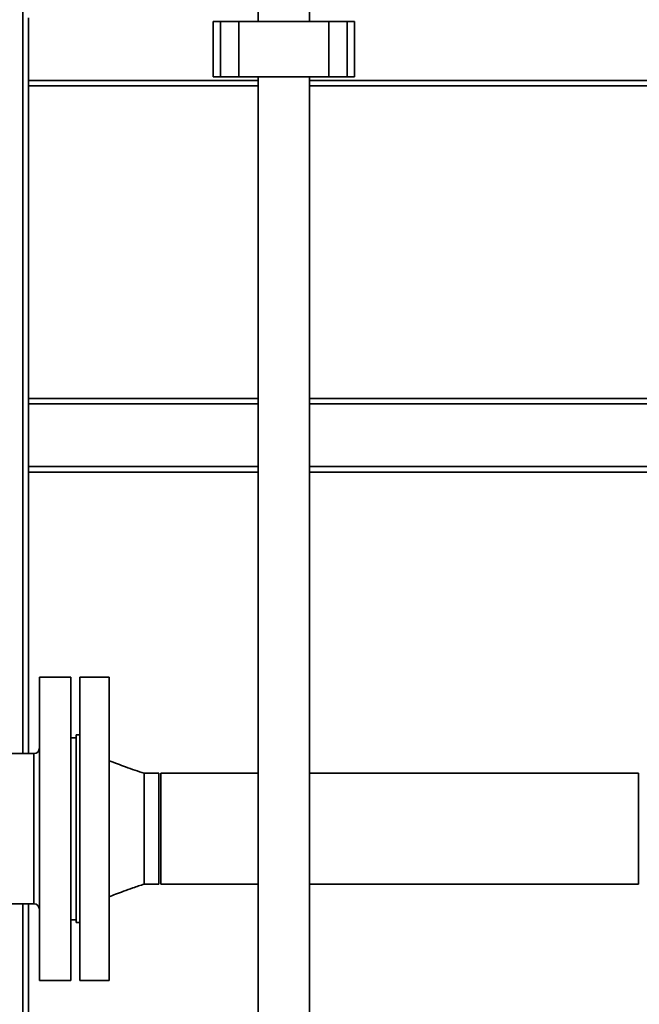
# Paper-space layout 'Blatt1' of a CAD drawing. Units: millimetres. Extents: x 0 to 5940, y 0 to 4200.
# Drawn here: x 1306 to 1643, y 2540 to 3075 of the extents above; entities that cross this region are included whole.
import ezdxf

# ---------------------------------------------------------------- set-up
doc = ezdxf.new("R2010")
doc.units = ezdxf.units.MM
doc.layers.add('1', color=7, linetype='Continuous')
doc.styles.add('SLDTEXTSTYLE0', font='TXT', dxfattribs={"width": 0.605})
doc.dimstyles.new('SLDDIMSTYLE1', dxfattribs={"dimtxt": 35, "dimasz": 25, "dimexe": 0, "dimexo": 0.0625, "dimgap": 8.75, "dimtad": 1, "dimdec": 1, "dimrnd": 1e-09, "dimzin": 4, "dimdsep": 46, "dimtxsty": 'SLDTEXTSTYLE0', "dimsah": 1, "dimcen": 0.09, "dimadec": 0, "dimazin": 1, "dimtfac": 1, "dimtdec": 1, "dimtofl": 0, "dimtmove": 0, "dimatfit": 3, "dimfxl": 1, "dimfrac": 2, "dimtolj": 1, "dimtzin": 12, "dimarcsym": 0})

# ---------------------------------------------------------------- blocks, each defined once
blk = doc.blocks.new('_D')
at = {"layer": '1', "ltscale": 10}
for p, q in [((947.77, 2640.47), (947.77, 3689.48)), ((2293.88, 2724.16), (2293.88, 3689.48)), ((947.77, 3679.48), (2293.88, 3679.48))]:
    blk.add_line(p, q, dxfattribs=at)
for points in [[(947.77, 3679.48), (972.77, 3675.48), (972.77, 3683.48)], [(2293.88, 3679.48), (2268.88, 3683.48), (2268.88, 3675.48)]]:
    blk.add_solid(points, dxfattribs=at)
at = {"layer": '1', "ltscale": 10, "insert": (1528.59, 3724.6), "char_height": 35, "attachment_point": 1, "style": 'SLDTEXTSTYLE0'}
blk.add_mtext('ca. 1400', dxfattribs=at)

psp = doc.layouts.new('Blatt1')

# ---------------------------------------------------------------- linework, layer by layer
at = {"color": 7, "linetype": 'Continuous', "lineweight": 35, "ltscale": 10}
for p, q in [((1307.55, 2676.31), (1307.55, 3402.48)), ((1435.55, 3087.68), (1435.55, 3074.48)), ((1463.55, 3074.48), (1463.55, 3087.68)), ((1310.55, 3042.48), (1310.55, 3076.48)), ((1411.02, 3074.48), (1411.02, 3044.48)), ((1415.02, 3074.48), (1411.02, 3074.48)), ((1415.02, 3044.48), (1415.02, 3074.48)), ((1425.02, 3074.48), (1415.02, 3074.48)), ((1425.02, 3044.48), (1425.02, 3074.48)), ((1474.07, 3074.48), (1425.02, 3074.48)), ((1474.07, 3044.48), (1474.07, 3074.48)), ((1484.07, 3074.48), (1474.07, 3074.48)), ((1484.07, 3044.48), (1484.07, 3074.48)), ((1488.07, 3074.48), (1484.07, 3074.48)), ((1488.07, 3044.48), (1488.07, 3074.48)), ((1310.55, 3039.48), (1310.55, 3042.48)), ((1435.55, 3042.48), (1310.55, 3042.48)), ((1415.02, 3044.48), (1411.02, 3044.48)), ((1425.02, 3044.48), (1415.02, 3044.48)), ((1474.07, 3044.48), (1425.02, 3044.48)), ((1435.55, 3044.48), (1435.55, 2468.48)), ((1463.55, 2468.48), (1463.55, 3044.48)), ((1667.55, 3042.48), (1463.55, 3042.48)), ((1484.07, 3044.48), (1474.07, 3044.48)), ((1488.07, 3044.48), (1484.07, 3044.48)), ((1435.55, 3039.48), (1310.55, 3039.48)), ((1310.55, 2869.48), (1310.55, 3039.48)), ((1667.55, 3039.48), (1463.55, 3039.48)), ((1435.55, 2869.48), (1310.55, 2869.48)), ((1310.55, 2866.48), (1310.55, 2869.48)), ((1310.55, 2832.48), (1310.55, 2866.48)), ((1435.55, 2866.48), (1310.55, 2866.48)), ((1661.46, 2869.48), (1463.55, 2869.48)), ((1661.46, 2866.48), (1463.55, 2866.48)), ((1310.55, 2829.48), (1310.55, 2832.48)), ((1435.55, 2832.48), (1310.55, 2832.48)), ((1435.55, 2829.48), (1310.55, 2829.48)), ((1310.55, 2676.31), (1310.55, 2829.48)), ((1661.46, 2832.48), (1463.55, 2832.48)), ((1661.46, 2829.48), (1463.55, 2829.48)), ((1333.55, 2717.98), (1316.55, 2717.98)), ((1316.55, 2552.98), (1316.55, 2717.98)), ((1333.55, 2552.98), (1333.55, 2717.98)), ((1354.55, 2717.98), (1338.55, 2717.98)), ((1338.55, 2717.98), (1338.55, 2552.98)), ((1354.55, 2717.98), (1354.55, 2552.98)), ((1336.55, 2684.98), (1333.55, 2684.98)), ((1338.55, 2686.48), (1336.55, 2686.48)), ((1336.55, 2686.48), (1336.55, 2584.48)), ((1313.55, 2676.31), (1296.06, 2676.31)), ((1313.55, 2594.65), (1313.55, 2676.31)), ((1381.55, 2665.63), (1373.55, 2665.63)), ((1381.55, 2665.63), (1381.55, 2605.33)), ((1435.55, 2665.63), (1382.55, 2665.63)), ((1382.55, 2635.48), (1382.55, 2665.63)), ((1642.55, 2665.63), (1463.55, 2665.63)), ((1642.55, 2635.48), (1642.55, 2665.63)), ((1382.55, 2605.33), (1382.55, 2635.48)), ((1642.55, 2605.33), (1642.55, 2635.48)), ((1373.55, 2605.33), (1381.55, 2605.33)), ((1382.55, 2605.33), (1435.55, 2605.33)), ((1463.55, 2605.33), (1642.55, 2605.33)), ((1296.06, 2594.65), (1313.55, 2594.65)), ((1307.55, 2223.53), (1307.55, 2594.65)), ((1310.55, 2223.53), (1310.55, 2594.65)), ((1333.55, 2585.98), (1336.55, 2585.98)), ((1336.55, 2584.48), (1338.55, 2584.48)), ((1316.55, 2552.98), (1333.55, 2552.98)), ((1338.55, 2552.98), (1354.55, 2552.98))]:
    psp.add_line(p, q, dxfattribs=at)
at = {"color": 7, "linetype": 'Continuous', "lineweight": 35, "ltscale": 100}
for centre, start, end in [((1313.55, 2679.31), 270, 0), ((1313.55, 2591.65), 360, 90)]:
    psp.add_arc(centre, 3, start, end, dxfattribs=at)
at = {"color": 7, "linetype": 'Continuous', "lineweight": 35, "ltscale": 10}
for points, knots in [([(1373.55, 2665.63), (1370.17, 2666.75), (1363.79, 2668.88), (1357.51, 2671.32), (1354.55, 2672.48)], [0, 0, 0, 0, 0.528394, 1, 1, 1, 1]), ([(1373.55, 2665.63), (1373.55, 2665.52), (1373.55, 2665.29), (1373.55, 2663.5), (1373.55, 2660.71), (1373.55, 2656.93), (1373.55, 2652.34), (1373.55, 2647.09), (1373.55, 2641.4), (1373.55, 2635.48), (1373.55, 2629.56), (1373.55, 2623.87), (1373.55, 2618.62), (1373.55, 2614.02), (1373.55, 2610.24), (1373.55, 2607.46), (1373.55, 2605.68), (1373.55, 2605.46), (1373.55, 2605.35)], [0, 0, 0, 0, 0.062665, 0.12533, 0.187995, 0.25066, 0.313326, 0.375991, 0.438656, 0.501321, 0.563986, 0.626651, 0.689316, 0.751981, 0.814647, 0.877312, 0.939977, 1, 1, 1, 1]), ([(1354.55, 2598.48), (1355.69, 2598.92), (1358.25, 2599.93), (1362.55, 2601.55), (1367.74, 2603.42), (1371.52, 2604.66), (1373.55, 2605.33)], [0, 0, 0, 0, 0.181307, 0.40897, 0.682225, 1, 1, 1, 1])]:
    psp.add_open_spline(points, degree=3, knots=knots, dxfattribs=at)

# ---------------------------------------------------------------- dimensions: what is measured, and where the dimension line sits
at = {"layer": '1', "ltscale": 10}
dim = psp.add_linear_dim(base=(2293.88, 3679.48), p1=(947.77, 2630.47), p2=(2293.88, 2714.16), dimstyle='SLDDIMSTYLE1', dxfattribs=at)
dim.commit()
dim.dimension.update_dxf_attribs({"geometry": '_D', "text_midpoint": (1620.83, 3679.48), "dimtype": 160})

doc.saveas('drawing.dxf')
